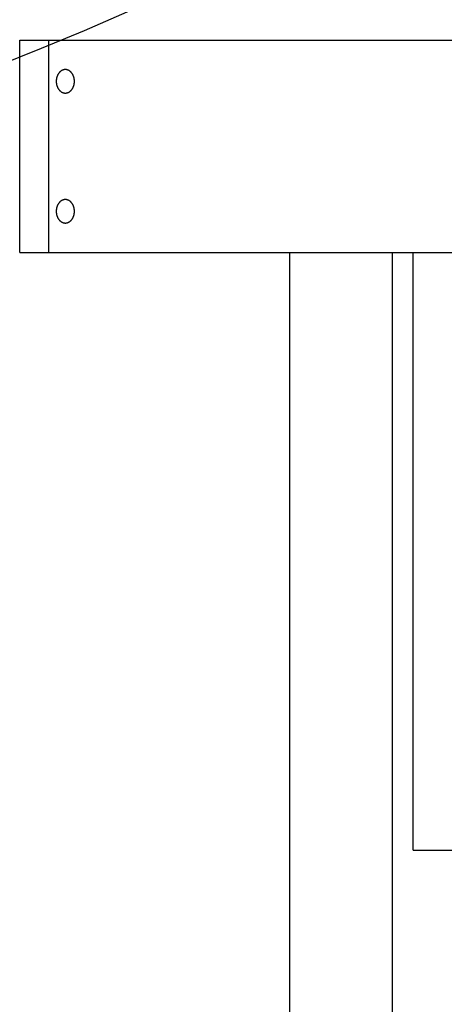
# Model space of a CAD drawing. Extents: x 524 to 20686, y 524 to 15030.
# Drawn here: x 5439 to 5512, y 9614 to 9781 of the extents above; entities that cross this region are included whole.
import ezdxf

# ---------------------------------------------------------------- set-up
doc = ezdxf.new("R2010")
doc.units = 0
doc.header["$MEASUREMENT"] = 0
doc.layers.get('0').update_dxf_attribs({"linetype": 'CONTINUOUS'})
doc.layers.add('DIM', color=5, linetype='CONTINUOUS')

msp = doc.modelspace()

# ---------------------------------------------------------------- linework, layer by layer
for p, q in [((5439.4718, 9741.7951, -21.0582), (5439.4718, 9777.9394, -21.0582)), ((5439.4718, 9777.9394, -21.0582), (5539.8785, 9777.9394, -21.0582)), ((5444.4215, 9741.7951, -21.0582), (5444.4215, 9777.9394, -21.0582)), ((5446.859, 9772.8749, -21.0582), (5446.8228, 9772.8621, -21.0582)), ((5446.8952, 9772.8864, -21.0582), (5446.859, 9772.8749, -21.0582)), ((5446.9313, 9772.8968, -21.0582), (5446.8952, 9772.8864, -21.0582)), ((5446.9674, 9772.906, -21.0582), (5446.9313, 9772.8968, -21.0582)), ((5447.0034, 9772.914, -21.0582), (5446.9674, 9772.906, -21.0582)), ((5447.0392, 9772.9208, -21.0582), (5447.0034, 9772.914, -21.0582)), ((5447.0749, 9772.9266, -21.0582), (5447.0392, 9772.9208, -21.0582)), ((5447.1104, 9772.9312, -21.0582), (5447.0749, 9772.9266, -21.0582)), ((5447.1456, 9772.9348, -21.0582), (5447.1104, 9772.9312, -21.0582)), ((5447.1806, 9772.9374, -21.0582), (5447.1456, 9772.9348, -21.0582)), ((5447.2154, 9772.9388, -21.0582), (5447.1806, 9772.9374, -21.0582)), ((5447.2498, 9772.9393, -21.0582), (5447.2154, 9772.9388, -21.0582)), ((5447.2843, 9772.9388, -21.0582), (5447.2498, 9772.9393, -21.0582)), ((5447.319, 9772.9374, -21.0582), (5447.2843, 9772.9388, -21.0582)), ((5447.354, 9772.9348, -21.0582), (5447.319, 9772.9374, -21.0582)), ((5447.3893, 9772.9312, -21.0582), (5447.354, 9772.9348, -21.0582)), ((5447.4247, 9772.9266, -21.0582), (5447.3893, 9772.9312, -21.0582)), ((5447.4604, 9772.9208, -21.0582), (5447.4247, 9772.9266, -21.0582)), ((5447.4962, 9772.914, -21.0582), (5447.4604, 9772.9208, -21.0582)), ((5447.5322, 9772.906, -21.0582), (5447.4962, 9772.914, -21.0582)), ((5447.5683, 9772.8968, -21.0582), (5447.5322, 9772.906, -21.0582)), ((5447.6044, 9772.8864, -21.0582), (5447.5683, 9772.8968, -21.0582)), ((5447.6406, 9772.8749, -21.0582), (5447.6044, 9772.8864, -21.0582)), ((5447.6768, 9772.8621, -21.0582), (5447.6406, 9772.8749, -21.0582)), ((5445.7123, 9771.2109, -21.0582), (5445.7078, 9771.1649, -21.0582)), ((5445.7176, 9771.2571, -21.0582), (5445.7123, 9771.2109, -21.0582)), ((5445.7238, 9771.3034, -21.0582), (5445.7176, 9771.2571, -21.0582)), ((5445.7309, 9771.3499, -21.0582), (5445.7238, 9771.3034, -21.0582)), ((5445.739, 9771.3965, -21.0582), (5445.7309, 9771.3499, -21.0582)), ((5445.7479, 9771.4431, -21.0582), (5445.739, 9771.3965, -21.0582)), ((5445.7578, 9771.4898, -21.0582), (5445.7479, 9771.4431, -21.0582)), ((5445.7687, 9771.5364, -21.0582), (5445.7578, 9771.4898, -21.0582)), ((5445.7804, 9771.583, -21.0582), (5445.7687, 9771.5364, -21.0582)), ((5445.7932, 9771.6294, -21.0582), (5445.7804, 9771.583, -21.0582)), ((5445.8069, 9771.6757, -21.0582), (5445.7932, 9771.6294, -21.0582)), ((5445.8215, 9771.7217, -21.0582), (5445.8069, 9771.6757, -21.0582)), ((5445.8372, 9771.7675, -21.0582), (5445.8215, 9771.7217, -21.0582)), ((5445.8537, 9771.8129, -21.0582), (5445.8372, 9771.7675, -21.0582)), ((5445.8713, 9771.858, -21.0582), (5445.8537, 9771.8129, -21.0582)), ((5445.8898, 9771.9027, -21.0582), (5445.8713, 9771.858, -21.0582)), ((5445.9092, 9771.947, -21.0582), (5445.8898, 9771.9027, -21.0582)), ((5445.9296, 9771.9907, -21.0582), (5445.9092, 9771.947, -21.0582)), ((5445.9509, 9772.0338, -21.0582), (5445.9296, 9771.9907, -21.0582)), ((5445.9731, 9772.0764, -21.0582), (5445.9509, 9772.0338, -21.0582)), ((5445.9962, 9772.1183, -21.0582), (5445.9731, 9772.0764, -21.0582)), ((5446.0202, 9772.1595, -21.0582), (5445.9962, 9772.1183, -21.0582)), ((5446.045, 9772.2, -21.0582), (5446.0202, 9772.1595, -21.0582)), ((5446.0707, 9772.2397, -21.0582), (5446.045, 9772.2, -21.0582)), ((5446.0971, 9772.2785, -21.0582), (5446.0707, 9772.2397, -21.0582)), ((5446.1244, 9772.3165, -21.0582), (5446.0971, 9772.2785, -21.0582)), ((5446.1525, 9772.3536, -21.0582), (5446.1244, 9772.3165, -21.0582)), ((5446.1812, 9772.3897, -21.0582), (5446.1525, 9772.3536, -21.0582)), ((5446.2107, 9772.4249, -21.0582), (5446.1812, 9772.3897, -21.0582)), ((5446.2409, 9772.459, -21.0582), (5446.2107, 9772.4249, -21.0582)), ((5446.2717, 9772.4921, -21.0582), (5446.2409, 9772.459, -21.0582)), ((5446.3031, 9772.5241, -21.0582), (5446.2717, 9772.4921, -21.0582)), ((5446.335, 9772.555, -21.0582), (5446.3031, 9772.5241, -21.0582)), ((5446.3676, 9772.5847, -21.0582), (5446.335, 9772.555, -21.0582)), ((5446.4006, 9772.6134, -21.0582), (5446.3676, 9772.5847, -21.0582)), ((5446.4341, 9772.6408, -21.0582), (5446.4006, 9772.6134, -21.0582)), ((5446.468, 9772.6671, -21.0582), (5446.4341, 9772.6408, -21.0582)), ((5446.5024, 9772.6921, -21.0582), (5446.468, 9772.6671, -21.0582)), ((5446.537, 9772.7159, -21.0582), (5446.5024, 9772.6921, -21.0582)), ((5446.572, 9772.7385, -21.0582), (5446.537, 9772.7159, -21.0582)), ((5446.6073, 9772.7599, -21.0582), (5446.572, 9772.7385, -21.0582)), ((5446.6428, 9772.78, -21.0582), (5446.6073, 9772.7599, -21.0582)), ((5446.6786, 9772.7989, -21.0582), (5446.6428, 9772.78, -21.0582)), ((5446.7145, 9772.8166, -21.0582), (5446.6786, 9772.7989, -21.0582)), ((5446.7505, 9772.833, -21.0582), (5446.7145, 9772.8166, -21.0582)), ((5446.7866, 9772.8482, -21.0582), (5446.7505, 9772.833, -21.0582)), ((5446.8228, 9772.8621, -21.0582), (5446.7866, 9772.8482, -21.0582)), ((5447.713, 9772.8482, -21.0582), (5447.6768, 9772.8621, -21.0582)), ((5447.7491, 9772.833, -21.0582), (5447.713, 9772.8482, -21.0582)), ((5447.7852, 9772.8166, -21.0582), (5447.7491, 9772.833, -21.0582)), ((5447.8211, 9772.7989, -21.0582), (5447.7852, 9772.8166, -21.0582)), ((5447.8568, 9772.78, -21.0582), (5447.8211, 9772.7989, -21.0582)), ((5447.8923, 9772.7599, -21.0582), (5447.8568, 9772.78, -21.0582)), ((5447.9276, 9772.7385, -21.0582), (5447.8923, 9772.7599, -21.0582)), ((5447.9626, 9772.7159, -21.0582), (5447.9276, 9772.7385, -21.0582)), ((5447.9973, 9772.6921, -21.0582), (5447.9626, 9772.7159, -21.0582)), ((5448.0316, 9772.6671, -21.0582), (5447.9973, 9772.6921, -21.0582)), ((5448.0655, 9772.6408, -21.0582), (5448.0316, 9772.6671, -21.0582)), ((5448.099, 9772.6134, -21.0582), (5448.0655, 9772.6408, -21.0582)), ((5448.1321, 9772.5847, -21.0582), (5448.099, 9772.6134, -21.0582)), ((5448.1646, 9772.555, -21.0582), (5448.1321, 9772.5847, -21.0582)), ((5448.1966, 9772.5241, -21.0582), (5448.1646, 9772.555, -21.0582)), ((5448.228, 9772.4921, -21.0582), (5448.1966, 9772.5241, -21.0582)), ((5448.2588, 9772.459, -21.0582), (5448.228, 9772.4921, -21.0582)), ((5448.2889, 9772.4249, -21.0582), (5448.2588, 9772.459, -21.0582)), ((5448.3184, 9772.3897, -21.0582), (5448.2889, 9772.4249, -21.0582)), ((5448.3472, 9772.3536, -21.0582), (5448.3184, 9772.3897, -21.0582)), ((5448.3752, 9772.3165, -21.0582), (5448.3472, 9772.3536, -21.0582)), ((5448.4025, 9772.2785, -21.0582), (5448.3752, 9772.3165, -21.0582)), ((5448.429, 9772.2397, -21.0582), (5448.4025, 9772.2785, -21.0582)), ((5448.4546, 9772.2, -21.0582), (5448.429, 9772.2397, -21.0582)), ((5448.4795, 9772.1595, -21.0582), (5448.4546, 9772.2, -21.0582)), ((5448.5034, 9772.1183, -21.0582), (5448.4795, 9772.1595, -21.0582)), ((5448.5265, 9772.0764, -21.0582), (5448.5034, 9772.1183, -21.0582)), ((5448.5487, 9772.0338, -21.0582), (5448.5265, 9772.0764, -21.0582)), ((5448.57, 9771.9907, -21.0582), (5448.5487, 9772.0338, -21.0582)), ((5448.5904, 9771.947, -21.0582), (5448.57, 9771.9907, -21.0582)), ((5448.6098, 9771.9027, -21.0582), (5448.5904, 9771.947, -21.0582)), ((5448.6283, 9771.858, -21.0582), (5448.6098, 9771.9027, -21.0582)), ((5448.6459, 9771.8129, -21.0582), (5448.6283, 9771.858, -21.0582)), ((5448.6625, 9771.7675, -21.0582), (5448.6459, 9771.8129, -21.0582)), ((5448.6781, 9771.7217, -21.0582), (5448.6625, 9771.7675, -21.0582)), ((5448.6927, 9771.6757, -21.0582), (5448.6781, 9771.7217, -21.0582)), ((5448.7064, 9771.6294, -21.0582), (5448.6927, 9771.6757, -21.0582)), ((5448.7192, 9771.583, -21.0582), (5448.7064, 9771.6294, -21.0582)), ((5448.731, 9771.5364, -21.0582), (5448.7192, 9771.583, -21.0582)), ((5448.7418, 9771.4898, -21.0582), (5448.731, 9771.5364, -21.0582)), ((5448.7517, 9771.4431, -21.0582), (5448.7418, 9771.4898, -21.0582)), ((5448.7606, 9771.3965, -21.0582), (5448.7517, 9771.4431, -21.0582)), ((5448.7687, 9771.3499, -21.0582), (5448.7606, 9771.3965, -21.0582)), ((5448.7758, 9771.3034, -21.0582), (5448.7687, 9771.3499, -21.0582)), ((5448.782, 9771.2571, -21.0582), (5448.7758, 9771.3034, -21.0582)), ((5448.7873, 9771.2109, -21.0582), (5448.782, 9771.2571, -21.0582)), ((5448.7918, 9771.1649, -21.0582), (5448.7873, 9771.2109, -21.0582)), ((5445.6995, 9771.0287, -21.0582), (5445.6979, 9770.9395, -21.0582)), ((5445.6979, 9770.9395, -21.0582), (5445.6995, 9770.8504, -21.0582)), ((5445.7014, 9771.0738, -21.0582), (5445.6995, 9771.0287, -21.0582)), ((5445.6995, 9770.8504, -21.0582), (5445.7014, 9770.8053, -21.0582)), ((5445.7042, 9771.1192, -21.0582), (5445.7014, 9771.0738, -21.0582)), ((5445.7014, 9770.8053, -21.0582), (5445.7042, 9770.7598, -21.0582)), ((5445.7078, 9771.1649, -21.0582), (5445.7042, 9771.1192, -21.0582)), ((5445.7042, 9770.7598, -21.0582), (5445.7078, 9770.7141, -21.0582)), ((5445.7078, 9770.7141, -21.0582), (5445.7123, 9770.6682, -21.0582)), ((5445.7123, 9770.6682, -21.0582), (5445.7176, 9770.622, -21.0582)), ((5445.7176, 9770.622, -21.0582), (5445.7238, 9770.5756, -21.0582)), ((5445.7238, 9770.5756, -21.0582), (5445.7309, 9770.5292, -21.0582)), ((5445.7309, 9770.5292, -21.0582), (5445.739, 9770.4826, -21.0582)), ((5445.739, 9770.4826, -21.0582), (5445.7479, 9770.4359, -21.0582)), ((5445.7479, 9770.4359, -21.0582), (5445.7578, 9770.3893, -21.0582)), ((5445.7578, 9770.3893, -21.0582), (5445.7687, 9770.3427, -21.0582)), ((5445.7687, 9770.3427, -21.0582), (5445.7804, 9770.2961, -21.0582)), ((5445.7804, 9770.2961, -21.0582), (5445.7932, 9770.2497, -21.0582)), ((5445.7932, 9770.2497, -21.0582), (5445.8069, 9770.2034, -21.0582)), ((5445.8069, 9770.2034, -21.0582), (5445.8215, 9770.1574, -21.0582)), ((5445.8215, 9770.1574, -21.0582), (5445.8372, 9770.1116, -21.0582)), ((5445.8372, 9770.1116, -21.0582), (5445.8537, 9770.0661, -21.0582)), ((5445.8537, 9770.0661, -21.0582), (5445.8713, 9770.021, -21.0582)), ((5445.8713, 9770.021, -21.0582), (5445.8898, 9769.9763, -21.0582)), ((5445.8898, 9769.9763, -21.0582), (5445.9092, 9769.9321, -21.0582)), ((5445.9092, 9769.9321, -21.0582), (5445.9296, 9769.8884, -21.0582)), ((5445.9296, 9769.8884, -21.0582), (5445.9509, 9769.8452, -21.0582)), ((5445.9509, 9769.8452, -21.0582), (5445.9731, 9769.8027, -21.0582)), ((5445.9731, 9769.8027, -21.0582), (5445.9962, 9769.7608, -21.0582)), ((5445.9962, 9769.7608, -21.0582), (5446.0202, 9769.7195, -21.0582)), ((5446.0202, 9769.7195, -21.0582), (5446.045, 9769.6791, -21.0582)), ((5446.045, 9769.6791, -21.0582), (5446.0707, 9769.6394, -21.0582)), ((5446.0707, 9769.6394, -21.0582), (5446.0971, 9769.6005, -21.0582)), ((5446.0971, 9769.6005, -21.0582), (5446.1244, 9769.5625, -21.0582)), ((5446.1244, 9769.5625, -21.0582), (5446.1525, 9769.5255, -21.0582)), ((5446.1525, 9769.5255, -21.0582), (5446.1812, 9769.4893, -21.0582)), ((5448.3184, 9769.4893, -21.0582), (5448.3472, 9769.5255, -21.0582)), ((5448.3472, 9769.5255, -21.0582), (5448.3752, 9769.5625, -21.0582)), ((5448.3752, 9769.5625, -21.0582), (5448.4025, 9769.6005, -21.0582)), ((5448.4025, 9769.6005, -21.0582), (5448.429, 9769.6394, -21.0582)), ((5448.429, 9769.6394, -21.0582), (5448.4546, 9769.6791, -21.0582)), ((5448.4546, 9769.6791, -21.0582), (5448.4795, 9769.7195, -21.0582)), ((5448.4795, 9769.7195, -21.0582), (5448.5034, 9769.7608, -21.0582)), ((5448.5034, 9769.7608, -21.0582), (5448.5265, 9769.8027, -21.0582)), ((5448.5265, 9769.8027, -21.0582), (5448.5487, 9769.8452, -21.0582)), ((5448.5487, 9769.8452, -21.0582), (5448.57, 9769.8884, -21.0582)), ((5448.57, 9769.8884, -21.0582), (5448.5904, 9769.9321, -21.0582)), ((5448.5904, 9769.9321, -21.0582), (5448.6098, 9769.9763, -21.0582)), ((5448.6098, 9769.9763, -21.0582), (5448.6283, 9770.021, -21.0582)), ((5448.6283, 9770.021, -21.0582), (5448.6459, 9770.0661, -21.0582)), ((5448.6459, 9770.0661, -21.0582), (5448.6625, 9770.1116, -21.0582)), ((5448.6625, 9770.1116, -21.0582), (5448.6781, 9770.1574, -21.0582)), ((5448.6781, 9770.1574, -21.0582), (5448.6927, 9770.2034, -21.0582)), ((5448.6927, 9770.2034, -21.0582), (5448.7064, 9770.2497, -21.0582)), ((5448.7064, 9770.2497, -21.0582), (5448.7192, 9770.2961, -21.0582)), ((5448.7192, 9770.2961, -21.0582), (5448.731, 9770.3427, -21.0582)), ((5448.731, 9770.3427, -21.0582), (5448.7418, 9770.3893, -21.0582)), ((5448.7418, 9770.3893, -21.0582), (5448.7517, 9770.4359, -21.0582)), ((5448.7517, 9770.4359, -21.0582), (5448.7606, 9770.4826, -21.0582)), ((5448.7606, 9770.4826, -21.0582), (5448.7687, 9770.5292, -21.0582)), ((5448.7687, 9770.5292, -21.0582), (5448.7758, 9770.5756, -21.0582)), ((5448.7758, 9770.5756, -21.0582), (5448.782, 9770.622, -21.0582)), ((5448.782, 9770.622, -21.0582), (5448.7873, 9770.6682, -21.0582)), ((5448.7873, 9770.6682, -21.0582), (5448.7918, 9770.7141, -21.0582)), ((5448.7954, 9771.1192, -21.0582), (5448.7918, 9771.1649, -21.0582)), ((5448.7918, 9770.7141, -21.0582), (5448.7954, 9770.7598, -21.0582)), ((5448.7982, 9771.0738, -21.0582), (5448.7954, 9771.1192, -21.0582)), ((5448.7954, 9770.7598, -21.0582), (5448.7982, 9770.8053, -21.0582)), ((5448.8002, 9771.0287, -21.0582), (5448.7982, 9771.0738, -21.0582)), ((5448.7982, 9770.8053, -21.0582), (5448.8002, 9770.8504, -21.0582)), ((5448.8017, 9770.9395, -21.0582), (5448.8002, 9771.0287, -21.0582)), ((5448.8002, 9770.8504, -21.0582), (5448.8017, 9770.9395, -21.0582)), ((5446.1812, 9769.4893, -21.0582), (5446.2107, 9769.4542, -21.0582)), ((5446.2107, 9769.4542, -21.0582), (5446.2409, 9769.4201, -21.0582)), ((5446.2409, 9769.4201, -21.0582), (5446.2717, 9769.387, -21.0582)), ((5446.2717, 9769.387, -21.0582), (5446.3031, 9769.355, -21.0582)), ((5446.3031, 9769.355, -21.0582), (5446.335, 9769.3241, -21.0582)), ((5446.335, 9769.3241, -21.0582), (5446.3676, 9769.2943, -21.0582)), ((5446.3676, 9769.2943, -21.0582), (5446.4006, 9769.2657, -21.0582)), ((5446.4006, 9769.2657, -21.0582), (5446.4341, 9769.2383, -21.0582)), ((5446.4341, 9769.2383, -21.0582), (5446.468, 9769.212, -21.0582)), ((5446.468, 9769.212, -21.0582), (5446.5024, 9769.187, -21.0582)), ((5446.5024, 9769.187, -21.0582), (5446.537, 9769.1631, -21.0582)), ((5446.537, 9769.1631, -21.0582), (5446.572, 9769.1405, -21.0582)), ((5446.572, 9769.1405, -21.0582), (5446.6073, 9769.1192, -21.0582)), ((5446.6073, 9769.1192, -21.0582), (5446.6428, 9769.099, -21.0582)), ((5446.6428, 9769.099, -21.0582), (5446.6786, 9769.0801, -21.0582)), ((5446.6786, 9769.0801, -21.0582), (5446.7145, 9769.0625, -21.0582)), ((5446.7145, 9769.0625, -21.0582), (5446.7505, 9769.0461, -21.0582)), ((5446.7505, 9769.0461, -21.0582), (5446.7866, 9769.0309, -21.0582)), ((5446.7866, 9769.0309, -21.0582), (5446.8228, 9769.0169, -21.0582)), ((5446.8228, 9769.0169, -21.0582), (5446.859, 9769.0042, -21.0582)), ((5446.859, 9769.0042, -21.0582), (5446.8952, 9768.9926, -21.0582)), ((5446.8952, 9768.9926, -21.0582), (5446.9313, 9768.9823, -21.0582)), ((5446.9313, 9768.9823, -21.0582), (5446.9674, 9768.9731, -21.0582)), ((5446.9674, 9768.9731, -21.0582), (5447.0034, 9768.9651, -21.0582)), ((5447.0034, 9768.9651, -21.0582), (5447.0392, 9768.9582, -21.0582)), ((5447.0392, 9768.9582, -21.0582), (5447.0749, 9768.9525, -21.0582)), ((5447.0749, 9768.9525, -21.0582), (5447.1104, 9768.9478, -21.0582)), ((5447.1104, 9768.9478, -21.0582), (5447.1456, 9768.9442, -21.0582)), ((5447.1456, 9768.9442, -21.0582), (5447.1806, 9768.9417, -21.0582)), ((5447.1806, 9768.9417, -21.0582), (5447.2154, 9768.9402, -21.0582)), ((5447.2154, 9768.9402, -21.0582), (5447.2498, 9768.9397, -21.0582)), ((5447.2498, 9768.9397, -21.0582), (5447.2843, 9768.9402, -21.0582)), ((5447.2843, 9768.9402, -21.0582), (5447.319, 9768.9417, -21.0582)), ((5447.319, 9768.9417, -21.0582), (5447.354, 9768.9442, -21.0582)), ((5447.354, 9768.9442, -21.0582), (5447.3893, 9768.9478, -21.0582)), ((5447.3893, 9768.9478, -21.0582), (5447.4247, 9768.9525, -21.0582)), ((5447.4247, 9768.9525, -21.0582), (5447.4604, 9768.9582, -21.0582)), ((5447.4604, 9768.9582, -21.0582), (5447.4962, 9768.9651, -21.0582)), ((5447.4962, 9768.9651, -21.0582), (5447.5322, 9768.9731, -21.0582)), ((5447.5322, 9768.9731, -21.0582), (5447.5683, 9768.9823, -21.0582)), ((5447.5683, 9768.9823, -21.0582), (5447.6044, 9768.9926, -21.0582)), ((5447.6044, 9768.9926, -21.0582), (5447.6406, 9769.0042, -21.0582)), ((5447.6406, 9769.0042, -21.0582), (5447.6768, 9769.0169, -21.0582)), ((5447.6768, 9769.0169, -21.0582), (5447.713, 9769.0309, -21.0582)), ((5447.713, 9769.0309, -21.0582), (5447.7491, 9769.0461, -21.0582)), ((5447.7491, 9769.0461, -21.0582), (5447.7852, 9769.0625, -21.0582)), ((5447.7852, 9769.0625, -21.0582), (5447.8211, 9769.0801, -21.0582)), ((5447.8211, 9769.0801, -21.0582), (5447.8568, 9769.099, -21.0582)), ((5447.8568, 9769.099, -21.0582), (5447.8923, 9769.1192, -21.0582)), ((5447.8923, 9769.1192, -21.0582), (5447.9276, 9769.1405, -21.0582)), ((5447.9276, 9769.1405, -21.0582), (5447.9626, 9769.1631, -21.0582)), ((5447.9626, 9769.1631, -21.0582), (5447.9973, 9769.187, -21.0582)), ((5447.9973, 9769.187, -21.0582), (5448.0316, 9769.212, -21.0582)), ((5448.0316, 9769.212, -21.0582), (5448.0655, 9769.2383, -21.0582)), ((5448.0655, 9769.2383, -21.0582), (5448.099, 9769.2657, -21.0582)), ((5448.099, 9769.2657, -21.0582), (5448.1321, 9769.2943, -21.0582)), ((5448.1321, 9769.2943, -21.0582), (5448.1646, 9769.3241, -21.0582)), ((5448.1646, 9769.3241, -21.0582), (5448.1966, 9769.355, -21.0582)), ((5448.1966, 9769.355, -21.0582), (5448.228, 9769.387, -21.0582)), ((5448.228, 9769.387, -21.0582), (5448.2588, 9769.4201, -21.0582)), ((5448.2588, 9769.4201, -21.0582), (5448.2889, 9769.4542, -21.0582)), ((5448.2889, 9769.4542, -21.0582), (5448.3184, 9769.4893, -21.0582)), ((5445.7687, 9749.3918, -21.0582), (5445.7578, 9749.3451, -21.0582)), ((5445.7804, 9749.4383, -21.0582), (5445.7687, 9749.3918, -21.0582)), ((5445.7932, 9749.4847, -21.0582), (5445.7804, 9749.4383, -21.0582)), ((5445.8069, 9749.531, -21.0582), (5445.7932, 9749.4847, -21.0582)), ((5445.8215, 9749.577, -21.0582), (5445.8069, 9749.531, -21.0582)), ((5445.8372, 9749.6228, -21.0582), (5445.8215, 9749.577, -21.0582)), ((5445.8537, 9749.6683, -21.0582), (5445.8372, 9749.6228, -21.0582)), ((5445.8713, 9749.7134, -21.0582), (5445.8537, 9749.6683, -21.0582)), ((5445.8898, 9749.7581, -21.0582), (5445.8713, 9749.7134, -21.0582)), ((5445.9092, 9749.8023, -21.0582), (5445.8898, 9749.7581, -21.0582)), ((5445.9296, 9749.846, -21.0582), (5445.9092, 9749.8023, -21.0582)), ((5445.9509, 9749.8892, -21.0582), (5445.9296, 9749.846, -21.0582)), ((5445.9731, 9749.9318, -21.0582), (5445.9509, 9749.8892, -21.0582)), ((5445.9962, 9749.9737, -21.0582), (5445.9731, 9749.9318, -21.0582)), ((5446.0202, 9750.0149, -21.0582), (5445.9962, 9749.9737, -21.0582)), ((5446.045, 9750.0554, -21.0582), (5446.0202, 9750.0149, -21.0582)), ((5446.0707, 9750.095, -21.0582), (5446.045, 9750.0554, -21.0582)), ((5446.0971, 9750.1339, -21.0582), (5446.0707, 9750.095, -21.0582)), ((5446.1244, 9750.1719, -21.0582), (5446.0971, 9750.1339, -21.0582)), ((5446.1525, 9750.209, -21.0582), (5446.1244, 9750.1719, -21.0582)), ((5446.1812, 9750.2451, -21.0582), (5446.1525, 9750.209, -21.0582)), ((5446.2107, 9750.2802, -21.0582), (5446.1812, 9750.2451, -21.0582)), ((5446.2409, 9750.3144, -21.0582), (5446.2107, 9750.2802, -21.0582)), ((5446.2717, 9750.3474, -21.0582), (5446.2409, 9750.3144, -21.0582)), ((5446.3031, 9750.3794, -21.0582), (5446.2717, 9750.3474, -21.0582)), ((5446.335, 9750.4103, -21.0582), (5446.3031, 9750.3794, -21.0582)), ((5446.3676, 9750.4401, -21.0582), (5446.335, 9750.4103, -21.0582)), ((5446.4006, 9750.4687, -21.0582), (5446.3676, 9750.4401, -21.0582)), ((5446.4341, 9750.4962, -21.0582), (5446.4006, 9750.4687, -21.0582)), ((5446.468, 9750.5224, -21.0582), (5446.4341, 9750.4962, -21.0582)), ((5446.5024, 9750.5474, -21.0582), (5446.468, 9750.5224, -21.0582)), ((5446.537, 9750.5713, -21.0582), (5446.5024, 9750.5474, -21.0582)), ((5446.572, 9750.5939, -21.0582), (5446.537, 9750.5713, -21.0582)), ((5446.6073, 9750.6153, -21.0582), (5446.572, 9750.5939, -21.0582)), ((5446.6428, 9750.6354, -21.0582), (5446.6073, 9750.6153, -21.0582)), ((5446.6786, 9750.6543, -21.0582), (5446.6428, 9750.6354, -21.0582)), ((5446.7145, 9750.6719, -21.0582), (5446.6786, 9750.6543, -21.0582)), ((5446.7505, 9750.6883, -21.0582), (5446.7145, 9750.6719, -21.0582)), ((5446.7866, 9750.7035, -21.0582), (5446.7505, 9750.6883, -21.0582)), ((5446.8228, 9750.7175, -21.0582), (5446.7866, 9750.7035, -21.0582)), ((5446.859, 9750.7302, -21.0582), (5446.8228, 9750.7175, -21.0582)), ((5446.8952, 9750.7418, -21.0582), (5446.859, 9750.7302, -21.0582)), ((5446.9313, 9750.7521, -21.0582), (5446.8952, 9750.7418, -21.0582)), ((5446.9674, 9750.7613, -21.0582), (5446.9313, 9750.7521, -21.0582)), ((5447.0034, 9750.7693, -21.0582), (5446.9674, 9750.7613, -21.0582)), ((5447.0392, 9750.7762, -21.0582), (5447.0034, 9750.7693, -21.0582)), ((5447.0749, 9750.7819, -21.0582), (5447.0392, 9750.7762, -21.0582)), ((5447.1104, 9750.7866, -21.0582), (5447.0749, 9750.7819, -21.0582)), ((5447.1456, 9750.7902, -21.0582), (5447.1104, 9750.7866, -21.0582)), ((5447.1806, 9750.7927, -21.0582), (5447.1456, 9750.7902, -21.0582)), ((5447.2154, 9750.7942, -21.0582), (5447.1806, 9750.7927, -21.0582)), ((5447.2498, 9750.7947, -21.0582), (5447.2154, 9750.7942, -21.0582)), ((5447.2843, 9750.7942, -21.0582), (5447.2498, 9750.7947, -21.0582)), ((5447.319, 9750.7927, -21.0582), (5447.2843, 9750.7942, -21.0582)), ((5447.354, 9750.7902, -21.0582), (5447.319, 9750.7927, -21.0582)), ((5447.3893, 9750.7866, -21.0582), (5447.354, 9750.7902, -21.0582)), ((5447.4247, 9750.7819, -21.0582), (5447.3893, 9750.7866, -21.0582)), ((5447.4604, 9750.7762, -21.0582), (5447.4247, 9750.7819, -21.0582)), ((5447.4962, 9750.7693, -21.0582), (5447.4604, 9750.7762, -21.0582)), ((5447.5322, 9750.7613, -21.0582), (5447.4962, 9750.7693, -21.0582)), ((5447.5683, 9750.7521, -21.0582), (5447.5322, 9750.7613, -21.0582)), ((5447.6044, 9750.7418, -21.0582), (5447.5683, 9750.7521, -21.0582)), ((5447.6406, 9750.7302, -21.0582), (5447.6044, 9750.7418, -21.0582)), ((5447.6768, 9750.7175, -21.0582), (5447.6406, 9750.7302, -21.0582)), ((5447.713, 9750.7035, -21.0582), (5447.6768, 9750.7175, -21.0582)), ((5447.7491, 9750.6883, -21.0582), (5447.713, 9750.7035, -21.0582)), ((5447.7852, 9750.6719, -21.0582), (5447.7491, 9750.6883, -21.0582)), ((5447.8211, 9750.6543, -21.0582), (5447.7852, 9750.6719, -21.0582)), ((5447.8568, 9750.6354, -21.0582), (5447.8211, 9750.6543, -21.0582)), ((5447.8923, 9750.6153, -21.0582), (5447.8568, 9750.6354, -21.0582)), ((5447.9276, 9750.5939, -21.0582), (5447.8923, 9750.6153, -21.0582)), ((5447.9626, 9750.5713, -21.0582), (5447.9276, 9750.5939, -21.0582)), ((5447.9973, 9750.5474, -21.0582), (5447.9626, 9750.5713, -21.0582)), ((5448.0316, 9750.5224, -21.0582), (5447.9973, 9750.5474, -21.0582)), ((5448.0655, 9750.4962, -21.0582), (5448.0316, 9750.5224, -21.0582)), ((5448.099, 9750.4687, -21.0582), (5448.0655, 9750.4962, -21.0582)), ((5448.1321, 9750.4401, -21.0582), (5448.099, 9750.4687, -21.0582)), ((5448.1646, 9750.4103, -21.0582), (5448.1321, 9750.4401, -21.0582)), ((5448.1966, 9750.3794, -21.0582), (5448.1646, 9750.4103, -21.0582)), ((5448.228, 9750.3474, -21.0582), (5448.1966, 9750.3794, -21.0582)), ((5448.2588, 9750.3144, -21.0582), (5448.228, 9750.3474, -21.0582)), ((5448.2889, 9750.2802, -21.0582), (5448.2588, 9750.3144, -21.0582)), ((5448.3184, 9750.2451, -21.0582), (5448.2889, 9750.2802, -21.0582)), ((5448.3472, 9750.209, -21.0582), (5448.3184, 9750.2451, -21.0582)), ((5448.3752, 9750.1719, -21.0582), (5448.3472, 9750.209, -21.0582)), ((5448.4025, 9750.1339, -21.0582), (5448.3752, 9750.1719, -21.0582)), ((5448.429, 9750.095, -21.0582), (5448.4025, 9750.1339, -21.0582)), ((5448.4546, 9750.0554, -21.0582), (5448.429, 9750.095, -21.0582)), ((5448.4795, 9750.0149, -21.0582), (5448.4546, 9750.0554, -21.0582)), ((5448.5034, 9749.9737, -21.0582), (5448.4795, 9750.0149, -21.0582)), ((5448.5265, 9749.9318, -21.0582), (5448.5034, 9749.9737, -21.0582)), ((5448.5487, 9749.8892, -21.0582), (5448.5265, 9749.9318, -21.0582)), ((5448.57, 9749.846, -21.0582), (5448.5487, 9749.8892, -21.0582)), ((5448.5904, 9749.8023, -21.0582), (5448.57, 9749.846, -21.0582)), ((5448.6098, 9749.7581, -21.0582), (5448.5904, 9749.8023, -21.0582)), ((5448.6283, 9749.7134, -21.0582), (5448.6098, 9749.7581, -21.0582)), ((5448.6459, 9749.6683, -21.0582), (5448.6283, 9749.7134, -21.0582)), ((5448.6625, 9749.6228, -21.0582), (5448.6459, 9749.6683, -21.0582)), ((5448.6781, 9749.577, -21.0582), (5448.6625, 9749.6228, -21.0582)), ((5448.6927, 9749.531, -21.0582), (5448.6781, 9749.577, -21.0582)), ((5448.7064, 9749.4847, -21.0582), (5448.6927, 9749.531, -21.0582)), ((5448.7192, 9749.4383, -21.0582), (5448.7064, 9749.4847, -21.0582)), ((5448.731, 9749.3918, -21.0582), (5448.7192, 9749.4383, -21.0582)), ((5448.7418, 9749.3451, -21.0582), (5448.731, 9749.3918, -21.0582)), ((5445.6995, 9748.884, -21.0582), (5445.6979, 9748.7949, -21.0582)), ((5445.6979, 9748.7949, -21.0582), (5445.6995, 9748.7057, -21.0582)), ((5445.7014, 9748.9291, -21.0582), (5445.6995, 9748.884, -21.0582)), ((5445.6995, 9748.7057, -21.0582), (5445.7014, 9748.6606, -21.0582)), ((5445.7042, 9748.9746, -21.0582), (5445.7014, 9748.9291, -21.0582)), ((5445.7014, 9748.6606, -21.0582), (5445.7042, 9748.6152, -21.0582)), ((5445.7078, 9749.0203, -21.0582), (5445.7042, 9748.9746, -21.0582)), ((5445.7042, 9748.6152, -21.0582), (5445.7078, 9748.5695, -21.0582)), ((5445.7123, 9749.0663, -21.0582), (5445.7078, 9749.0203, -21.0582)), ((5445.7078, 9748.5695, -21.0582), (5445.7123, 9748.5235, -21.0582)), ((5445.7176, 9749.1124, -21.0582), (5445.7123, 9749.0663, -21.0582)), ((5445.7123, 9748.5235, -21.0582), (5445.7176, 9748.4773, -21.0582)), ((5445.7238, 9749.1588, -21.0582), (5445.7176, 9749.1124, -21.0582)), ((5445.7176, 9748.4773, -21.0582), (5445.7238, 9748.431, -21.0582)), ((5445.7309, 9749.2053, -21.0582), (5445.7238, 9749.1588, -21.0582)), ((5445.7238, 9748.431, -21.0582), (5445.7309, 9748.3845, -21.0582)), ((5445.739, 9749.2519, -21.0582), (5445.7309, 9749.2053, -21.0582)), ((5445.7309, 9748.3845, -21.0582), (5445.739, 9748.3379, -21.0582)), ((5445.7479, 9749.2985, -21.0582), (5445.739, 9749.2519, -21.0582)), ((5445.739, 9748.3379, -21.0582), (5445.7479, 9748.2913, -21.0582)), ((5445.7578, 9749.3451, -21.0582), (5445.7479, 9749.2985, -21.0582)), ((5445.7479, 9748.2913, -21.0582), (5445.7578, 9748.2446, -21.0582)), ((5445.7578, 9748.2446, -21.0582), (5445.7687, 9748.198, -21.0582)), ((5445.7687, 9748.198, -21.0582), (5445.7804, 9748.1515, -21.0582)), ((5445.7804, 9748.1515, -21.0582), (5445.7932, 9748.105, -21.0582)), ((5445.7932, 9748.105, -21.0582), (5445.8069, 9748.0588, -21.0582)), ((5445.8069, 9748.0588, -21.0582), (5445.8215, 9748.0127, -21.0582)), ((5445.8215, 9748.0127, -21.0582), (5445.8372, 9747.967, -21.0582)), ((5445.8372, 9747.967, -21.0582), (5445.8537, 9747.9215, -21.0582)), ((5445.8537, 9747.9215, -21.0582), (5445.8713, 9747.8764, -21.0582)), ((5445.8713, 9747.8764, -21.0582), (5445.8898, 9747.8317, -21.0582)), ((5445.8898, 9747.8317, -21.0582), (5445.9092, 9747.7875, -21.0582)), ((5445.9092, 9747.7875, -21.0582), (5445.9296, 9747.7437, -21.0582)), ((5445.9296, 9747.7437, -21.0582), (5445.9509, 9747.7006, -21.0582)), ((5448.5487, 9747.7006, -21.0582), (5448.57, 9747.7437, -21.0582)), ((5448.57, 9747.7437, -21.0582), (5448.5904, 9747.7875, -21.0582)), ((5448.5904, 9747.7875, -21.0582), (5448.6098, 9747.8317, -21.0582)), ((5448.6098, 9747.8317, -21.0582), (5448.6283, 9747.8764, -21.0582)), ((5448.6283, 9747.8764, -21.0582), (5448.6459, 9747.9215, -21.0582)), ((5448.6459, 9747.9215, -21.0582), (5448.6625, 9747.967, -21.0582)), ((5448.6625, 9747.967, -21.0582), (5448.6781, 9748.0127, -21.0582)), ((5448.6781, 9748.0127, -21.0582), (5448.6927, 9748.0588, -21.0582)), ((5448.6927, 9748.0588, -21.0582), (5448.7064, 9748.105, -21.0582)), ((5448.7064, 9748.105, -21.0582), (5448.7192, 9748.1515, -21.0582)), ((5448.7192, 9748.1515, -21.0582), (5448.731, 9748.198, -21.0582)), ((5448.731, 9748.198, -21.0582), (5448.7418, 9748.2446, -21.0582)), ((5448.7517, 9749.2985, -21.0582), (5448.7418, 9749.3451, -21.0582)), ((5448.7418, 9748.2446, -21.0582), (5448.7517, 9748.2913, -21.0582)), ((5448.7606, 9749.2519, -21.0582), (5448.7517, 9749.2985, -21.0582)), ((5448.7517, 9748.2913, -21.0582), (5448.7606, 9748.3379, -21.0582)), ((5448.7687, 9749.2053, -21.0582), (5448.7606, 9749.2519, -21.0582)), ((5448.7606, 9748.3379, -21.0582), (5448.7687, 9748.3845, -21.0582)), ((5448.7758, 9749.1588, -21.0582), (5448.7687, 9749.2053, -21.0582)), ((5448.7687, 9748.3845, -21.0582), (5448.7758, 9748.431, -21.0582)), ((5448.782, 9749.1124, -21.0582), (5448.7758, 9749.1588, -21.0582)), ((5448.7758, 9748.431, -21.0582), (5448.782, 9748.4773, -21.0582)), ((5448.7873, 9749.0663, -21.0582), (5448.782, 9749.1124, -21.0582)), ((5448.782, 9748.4773, -21.0582), (5448.7873, 9748.5235, -21.0582)), ((5448.7918, 9749.0203, -21.0582), (5448.7873, 9749.0663, -21.0582)), ((5448.7873, 9748.5235, -21.0582), (5448.7918, 9748.5695, -21.0582)), ((5448.7954, 9748.9746, -21.0582), (5448.7918, 9749.0203, -21.0582)), ((5448.7918, 9748.5695, -21.0582), (5448.7954, 9748.6152, -21.0582)), ((5448.7982, 9748.9291, -21.0582), (5448.7954, 9748.9746, -21.0582)), ((5448.7954, 9748.6152, -21.0582), (5448.7982, 9748.6606, -21.0582)), ((5448.8002, 9748.884, -21.0582), (5448.7982, 9748.9291, -21.0582)), ((5448.7982, 9748.6606, -21.0582), (5448.8002, 9748.7057, -21.0582)), ((5448.8017, 9748.7949, -21.0582), (5448.8002, 9748.884, -21.0582)), ((5448.8002, 9748.7057, -21.0582), (5448.8017, 9748.7949, -21.0582)), ((5445.9509, 9747.7006, -21.0582), (5445.9731, 9747.658, -21.0582)), ((5445.9731, 9747.658, -21.0582), (5445.9962, 9747.6161, -21.0582)), ((5445.9962, 9747.6161, -21.0582), (5446.0202, 9747.5749, -21.0582)), ((5446.0202, 9747.5749, -21.0582), (5446.045, 9747.5344, -21.0582)), ((5446.045, 9747.5344, -21.0582), (5446.0707, 9747.4947, -21.0582)), ((5446.0707, 9747.4947, -21.0582), (5446.0971, 9747.4559, -21.0582)), ((5446.0971, 9747.4559, -21.0582), (5446.1244, 9747.4179, -21.0582)), ((5446.1244, 9747.4179, -21.0582), (5446.1525, 9747.3808, -21.0582)), ((5446.1525, 9747.3808, -21.0582), (5446.1812, 9747.3447, -21.0582)), ((5446.1812, 9747.3447, -21.0582), (5446.2107, 9747.3095, -21.0582)), ((5446.2107, 9747.3095, -21.0582), (5446.2409, 9747.2754, -21.0582)), ((5446.2409, 9747.2754, -21.0582), (5446.2717, 9747.2423, -21.0582)), ((5446.2717, 9747.2423, -21.0582), (5446.3031, 9747.2103, -21.0582)), ((5446.3031, 9747.2103, -21.0582), (5446.335, 9747.1794, -21.0582)), ((5446.335, 9747.1794, -21.0582), (5446.3676, 9747.1497, -21.0582)), ((5446.3676, 9747.1497, -21.0582), (5446.4006, 9747.1211, -21.0582)), ((5446.4006, 9747.1211, -21.0582), (5446.4341, 9747.0936, -21.0582)), ((5446.4341, 9747.0936, -21.0582), (5446.468, 9747.0674, -21.0582)), ((5446.468, 9747.0674, -21.0582), (5446.5024, 9747.0423, -21.0582)), ((5446.5024, 9747.0423, -21.0582), (5446.537, 9747.0185, -21.0582)), ((5446.537, 9747.0185, -21.0582), (5446.572, 9746.9959, -21.0582)), ((5446.572, 9746.9959, -21.0582), (5446.6073, 9746.9745, -21.0582)), ((5446.6073, 9746.9745, -21.0582), (5446.6428, 9746.9544, -21.0582)), ((5446.6428, 9746.9544, -21.0582), (5446.6786, 9746.9355, -21.0582)), ((5446.6786, 9746.9355, -21.0582), (5446.7145, 9746.9178, -21.0582)), ((5446.7145, 9746.9178, -21.0582), (5446.7505, 9746.9014, -21.0582)), ((5446.7505, 9746.9014, -21.0582), (5446.7866, 9746.8862, -21.0582)), ((5446.7866, 9746.8862, -21.0582), (5446.8228, 9746.8723, -21.0582)), ((5446.8228, 9746.8723, -21.0582), (5446.859, 9746.8595, -21.0582)), ((5446.859, 9746.8595, -21.0582), (5446.8952, 9746.848, -21.0582)), ((5446.8952, 9746.848, -21.0582), (5446.9313, 9746.8376, -21.0582)), ((5446.9313, 9746.8376, -21.0582), (5446.9674, 9746.8285, -21.0582)), ((5446.9674, 9746.8285, -21.0582), (5447.0034, 9746.8205, -21.0582)), ((5447.0034, 9746.8205, -21.0582), (5447.0392, 9746.8136, -21.0582)), ((5447.0392, 9746.8136, -21.0582), (5447.0749, 9746.8078, -21.0582)), ((5447.0749, 9746.8078, -21.0582), (5447.1104, 9746.8032, -21.0582)), ((5447.1104, 9746.8032, -21.0582), (5447.1456, 9746.7996, -21.0582)), ((5447.1456, 9746.7996, -21.0582), (5447.1806, 9746.7971, -21.0582)), ((5447.1806, 9746.7971, -21.0582), (5447.2154, 9746.7956, -21.0582)), ((5447.2154, 9746.7956, -21.0582), (5447.2498, 9746.7951, -21.0582)), ((5447.2498, 9746.7951, -21.0582), (5447.2843, 9746.7956, -21.0582)), ((5447.2843, 9746.7956, -21.0582), (5447.319, 9746.7971, -21.0582)), ((5447.319, 9746.7971, -21.0582), (5447.354, 9746.7996, -21.0582)), ((5447.354, 9746.7996, -21.0582), (5447.3893, 9746.8032, -21.0582)), ((5447.3893, 9746.8032, -21.0582), (5447.4247, 9746.8078, -21.0582)), ((5447.4247, 9746.8078, -21.0582), (5447.4604, 9746.8136, -21.0582)), ((5447.4604, 9746.8136, -21.0582), (5447.4962, 9746.8205, -21.0582)), ((5447.4962, 9746.8205, -21.0582), (5447.5322, 9746.8285, -21.0582)), ((5447.5322, 9746.8285, -21.0582), (5447.5683, 9746.8376, -21.0582)), ((5447.5683, 9746.8376, -21.0582), (5447.6044, 9746.848, -21.0582)), ((5447.6044, 9746.848, -21.0582), (5447.6406, 9746.8595, -21.0582)), ((5447.6406, 9746.8595, -21.0582), (5447.6768, 9746.8723, -21.0582)), ((5447.6768, 9746.8723, -21.0582), (5447.713, 9746.8862, -21.0582)), ((5447.713, 9746.8862, -21.0582), (5447.7491, 9746.9014, -21.0582)), ((5447.7491, 9746.9014, -21.0582), (5447.7852, 9746.9178, -21.0582)), ((5447.7852, 9746.9178, -21.0582), (5447.8211, 9746.9355, -21.0582)), ((5447.8211, 9746.9355, -21.0582), (5447.8568, 9746.9544, -21.0582)), ((5447.8568, 9746.9544, -21.0582), (5447.8923, 9746.9745, -21.0582)), ((5447.8923, 9746.9745, -21.0582), (5447.9276, 9746.9959, -21.0582)), ((5447.9276, 9746.9959, -21.0582), (5447.9626, 9747.0185, -21.0582)), ((5447.9626, 9747.0185, -21.0582), (5447.9973, 9747.0423, -21.0582)), ((5447.9973, 9747.0423, -21.0582), (5448.0316, 9747.0674, -21.0582)), ((5448.0316, 9747.0674, -21.0582), (5448.0655, 9747.0936, -21.0582)), ((5448.0655, 9747.0936, -21.0582), (5448.099, 9747.1211, -21.0582)), ((5448.099, 9747.1211, -21.0582), (5448.1321, 9747.1497, -21.0582)), ((5448.1321, 9747.1497, -21.0582), (5448.1646, 9747.1794, -21.0582)), ((5448.1646, 9747.1794, -21.0582), (5448.1966, 9747.2103, -21.0582)), ((5448.1966, 9747.2103, -21.0582), (5448.228, 9747.2423, -21.0582)), ((5448.228, 9747.2423, -21.0582), (5448.2588, 9747.2754, -21.0582)), ((5448.2588, 9747.2754, -21.0582), (5448.2889, 9747.3095, -21.0582)), ((5448.2889, 9747.3095, -21.0582), (5448.3184, 9747.3447, -21.0582)), ((5448.3184, 9747.3447, -21.0582), (5448.3472, 9747.3808, -21.0582)), ((5448.3472, 9747.3808, -21.0582), (5448.3752, 9747.4179, -21.0582)), ((5448.3752, 9747.4179, -21.0582), (5448.4025, 9747.4559, -21.0582)), ((5448.4025, 9747.4559, -21.0582), (5448.429, 9747.4947, -21.0582)), ((5448.429, 9747.4947, -21.0582), (5448.4546, 9747.5344, -21.0582)), ((5448.4546, 9747.5344, -21.0582), (5448.4795, 9747.5749, -21.0582)), ((5448.4795, 9747.5749, -21.0582), (5448.5034, 9747.6161, -21.0582)), ((5448.5034, 9747.6161, -21.0582), (5448.5265, 9747.658, -21.0582)), ((5448.5265, 9747.658, -21.0582), (5448.5487, 9747.7006, -21.0582)), ((5439.4718, 9741.7951, -21.0582), (5539.8785, 9741.7951, -21.0582)), ((5485.5043, 9122.9556, -21.0582), (5485.5043, 9741.7951, -21.0582)), ((5503.0094, 7806.9388, -21.0582), (5503.0094, 9741.7951, -21.0582)), ((5506.5448, 9639.9428, -21.0582), (5506.5448, 9741.7951, -21.0582)), ((5506.5448, 9639.9428, -21.0582), (5529.8788, 9639.9428, -21.0582))]:
    msp.add_line(p, q)
at = {"layer": 'DIM'}
msp.add_circle((5197.0384, 10379.4021), 650.9937, dxfattribs=at)

doc.saveas('drawing.dxf')
